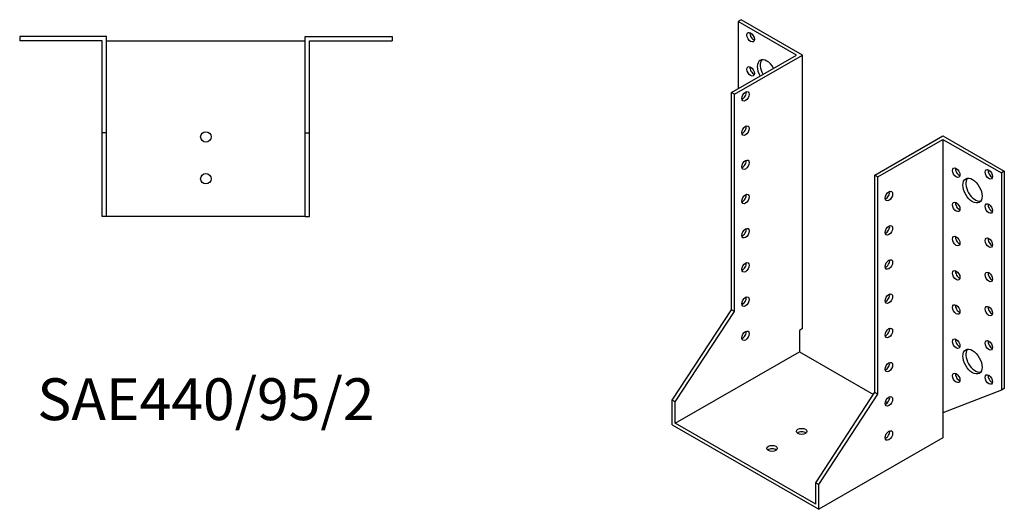
# Model space of a CAD drawing. Units: millimetres. Extents: x 1705 to 2382, y 1067 to 1793.
# Drawn here: x 1911 to 2382, y 1067 to 1301 of the extents above; entities that cross this region are included whole.
import ezdxf

# ---------------------------------------------------------------- set-up
doc = ezdxf.new("R2010")
doc.units = ezdxf.units.MM
doc.layers.add('Part', color=7, linetype='Continuous', lineweight=25)
doc.layers.add('Text', color=7, linetype='Continuous', lineweight=25)
doc.styles.add('EU_style', font='arial.ttf')

msp = doc.modelspace()

# ---------------------------------------------------------------- linework, layer by layer
at = {"layer": 'Part'}
for p, q in [((2255.85, 1300.79), (2254.43, 1299.98)), ((2282.36, 1283.89), (2254.43, 1299.98)), ((2254.43, 1299.98), (2254.43, 1267.81)), ((2285.19, 1283.89), (2255.85, 1300.79)), ((1911, 1292.75), (1911, 1290.75)), ((1952.5, 1292.75), (1911, 1292.75)), ((1950.5, 1290.75), (1911, 1290.75)), ((1950.5, 1246.75), (1950.5, 1290.75)), ((1952.5, 1246.75), (1952.5, 1292.75)), ((1952.5, 1290.75), (2047.5, 1290.75)), ((2047.5, 1292.75), (2089, 1292.75)), ((2047.5, 1246.75), (2047.5, 1292.75)), ((2049.5, 1290.75), (2089, 1290.75)), ((2049.5, 1246.75), (2049.5, 1290.75)), ((2089, 1292.75), (2089, 1290.75)), ((2251.25, 1265.98), (2282.36, 1283.89)), ((2252.66, 1265.16), (2285.19, 1283.89)), ((2285.19, 1153.09), (2285.19, 1283.89)), ((2252.66, 1265.16), (2251.25, 1265.98)), ((2251.25, 1162.15), (2251.25, 1265.98)), ((2252.66, 1161.33), (2252.66, 1265.16)), ((1952.5, 1246.75), (1950.5, 1246.75)), ((1950.5, 1206.75), (1950.5, 1246.75)), ((1952.5, 1206.75), (1952.5, 1246.75)), ((2047.5, 1246.75), (2049.5, 1246.75)), ((2047.5, 1206.75), (2047.5, 1246.75)), ((2049.5, 1206.75), (2049.5, 1246.75)), ((2319.84, 1226.48), (2352.37, 1245.21)), ((2321.25, 1225.66), (2352.37, 1243.58)), ((2352.37, 1245.21), (2381.71, 1228.31)), ((2352.37, 1243.58), (2352.37, 1112.77)), ((2352.37, 1243.58), (2380.3, 1227.5)), ((2319.84, 1226.48), (2321.25, 1225.66)), ((2319.84, 1122.65), (2319.84, 1226.48)), ((2321.25, 1121.84), (2321.25, 1225.66)), ((2381.71, 1228.31), (2380.3, 1227.5)), ((2380.3, 1227.5), (2380.3, 1123.67)), ((2381.71, 1228.31), (2381.71, 1124.48)), ((1952.5, 1206.75), (1950.5, 1206.75)), ((2047.5, 1206.75), (1952.5, 1206.75)), ((2047.5, 1206.75), (2049.5, 1206.75)), ((2222.97, 1118.88), (2251.25, 1162.15)), ((2224.38, 1118.07), (2252.66, 1161.33)), ((2252.66, 1161.33), (2251.25, 1162.15)), ((2285.19, 1153.09), (2283.78, 1152.27)), ((2283.78, 1152.27), (2283.78, 1142.05)), ((2224.38, 1107.85), (2283.78, 1142.05)), ((2283.78, 1142.05), (2319.19, 1121.66)), ((2291.55, 1079.38), (2319.84, 1122.65)), ((2292.97, 1078.57), (2321.25, 1121.84)), ((2319.84, 1122.65), (2321.25, 1121.84)), ((2380.3, 1123.67), (2352.37, 1112.77)), ((2381.71, 1124.48), (2380.3, 1123.67)), ((2224.38, 1118.07), (2222.97, 1118.88)), ((2222.97, 1107.03), (2222.97, 1118.88)), ((2224.38, 1107.85), (2224.38, 1118.07)), ((2324.97, 1118.33), (2325.92, 1117.78)), ((2352.37, 1112.77), (2352.37, 1100.92)), ((2222.97, 1107.03), (2292.97, 1066.71)), ((2291.55, 1069.16), (2224.38, 1107.85)), ((2352.37, 1100.92), (2292.97, 1066.71)), ((2291.55, 1079.38), (2292.97, 1078.57)), ((2291.55, 1069.16), (2291.55, 1079.38)), ((2292.97, 1066.71), (2292.97, 1078.57))]:
    msp.add_line(p, q, dxfattribs=at)
for centre in [(2000, 1244.75), (2000, 1224.75)]:
    msp.add_circle(centre, 2.5, dxfattribs=at)
for centre, major_axis, ratio in [((2260.44, 1292.43), (-1.25, 2.17), 0.578093), ((2260.44, 1276.08), (-1.25, 2.17), 0.578093), ((2257.97, 1264.13), (1.25, 2.17), 0.578093), ((2257.97, 1247.78), (1.25, 2.17), 0.578093), ((2257.97, 1231.43), (1.25, 2.17), 0.578093), ((2358.73, 1227.65), (-1.25, 2.17), 0.578093), ((2374.29, 1226.87), (-1.25, 2.17), 0.578093), ((2366.51, 1219.09), (-3.24, 5.63), 0.578093), ((2257.97, 1215.08), (1.25, 2.17), 0.578093), ((2326.56, 1216.46), (1.25, 2.17), 0.578093), ((2358.73, 1211.3), (-1.25, 2.17), 0.578093), ((2374.29, 1210.52), (-1.25, 2.17), 0.578093), ((2257.97, 1198.72), (1.25, 2.17), 0.578093), ((2326.56, 1200.1), (1.25, 2.17), 0.578093), ((2358.73, 1194.95), (-1.25, 2.17), 0.578093), ((2374.29, 1194.17), (-1.25, 2.17), 0.578093), ((2326.56, 1183.75), (1.25, 2.17), 0.578093), ((2257.97, 1182.37), (1.25, 2.17), 0.578093), ((2358.73, 1178.6), (-1.25, 2.17), 0.578093), ((2374.29, 1177.82), (-1.25, 2.17), 0.578093), ((2257.97, 1166.02), (1.25, 2.17), 0.578093), ((2326.56, 1167.4), (1.25, 2.17), 0.578093), ((2358.73, 1162.25), (-1.25, 2.17), 0.578093), ((2374.29, 1161.47), (-1.25, 2.17), 0.578093), ((2326.56, 1151.05), (1.25, 2.17), 0.578093), ((2257.97, 1149.67), (1.25, 2.17), 0.578093), ((2358.73, 1145.9), (-1.25, 2.17), 0.578093), ((2366.51, 1137.33), (-3.24, 5.63), 0.578093), ((2374.29, 1145.12), (-1.25, 2.17), 0.578093), ((2326.56, 1134.7), (1.25, 2.17), 0.578093), ((2358.73, 1129.55), (-1.25, 2.17), 0.578093), ((2374.29, 1128.76), (-1.25, 2.17), 0.578093), ((2326.56, 1118.35), (1.25, 2.17), 0.578093), ((2284.84, 1103.98), (2.5, 0), 0.575862), ((2326.56, 1102), (1.25, 2.17), 0.578093), ((2270.7, 1095.84), (2.5, 0), 0.575862)]:
    msp.add_ellipse(centre, major_axis=major_axis, ratio=ratio, dxfattribs=at)
for centre, major_axis, ratio, start_param, end_param in [((2261.86, 1293.24), (1.25, -2.17), 0.578093, 3.741535, 5.683243), ((2268.22, 1275.69), (-3.24, 5.63), 0.578093, 4.720803, 7.845567), ((2269.63, 1276.5), (-3.24, 5.63), 0.578093, 0.218896, 1.562382), ((2261.86, 1276.89), (1.25, -2.17), 0.578093, 3.741535, 5.683243), ((2256.55, 1264.94), (1.25, 2.17), 0.578093, 3.741535, 5.683243), ((2256.55, 1248.59), (1.25, 2.17), 0.578093, 3.741535, 5.683243), ((2256.55, 1232.24), (1.25, 2.17), 0.578093, 3.741535, 5.683243), ((2360.14, 1228.47), (1.25, -2.17), 0.578093, 3.741535, 5.683243), ((2375.7, 1227.68), (1.25, -2.17), 0.578093, 3.741535, 5.683243), ((2367.92, 1219.9), (-3.24, 5.63), 0.578093, 0.218896, 2.922697), ((2256.55, 1215.89), (1.25, 2.17), 0.578093, 3.741535, 5.683243), ((2325.14, 1217.27), (1.25, 2.17), 0.578093, 3.741535, 5.683243), ((2360.14, 1212.12), (1.25, -2.17), 0.578093, 3.741535, 5.683243), ((2375.7, 1211.33), (1.25, -2.17), 0.578093, 3.741535, 5.683243), ((2256.55, 1199.54), (1.25, 2.17), 0.578093, 3.741535, 5.683243), ((2325.14, 1200.92), (1.25, 2.17), 0.578093, 3.741535, 5.683243), ((2360.14, 1195.77), (1.25, -2.17), 0.578093, 3.741535, 5.683243), ((2375.7, 1194.98), (1.25, -2.17), 0.578093, 3.741535, 5.683243), ((2256.55, 1183.19), (1.25, 2.17), 0.578093, 3.741535, 5.683243), ((2325.14, 1184.57), (1.25, 2.17), 0.578093, 3.741535, 5.683243), ((2360.14, 1179.41), (1.25, -2.17), 0.578093, 3.741535, 5.683243), ((2375.7, 1178.63), (1.25, -2.17), 0.578093, 3.741535, 5.683243), ((2256.55, 1166.84), (1.25, 2.17), 0.578093, 3.741535, 5.683243), ((2325.14, 1168.22), (1.25, 2.17), 0.578093, 3.741535, 5.683243), ((2360.14, 1163.06), (1.25, -2.17), 0.578093, 3.741535, 5.683243), ((2375.7, 1162.28), (1.25, -2.17), 0.578093, 3.741535, 5.683243), ((2325.14, 1151.87), (1.25, 2.17), 0.578093, 3.741535, 5.683243), ((2256.55, 1150.49), (1.25, 2.17), 0.578093, 3.741535, 5.683243), ((2360.14, 1146.71), (1.25, -2.17), 0.578093, 3.741535, 5.683243), ((2375.7, 1145.93), (1.25, -2.17), 0.578093, 3.741535, 5.683243), ((2367.92, 1138.15), (-3.24, 5.63), 0.578093, 0.218896, 2.922697), ((2325.14, 1135.51), (1.25, 2.17), 0.578093, 3.741535, 5.683243), ((2360.14, 1130.36), (1.25, -2.17), 0.578093, 3.741535, 5.683243), ((2375.7, 1129.58), (1.25, -2.17), 0.578093, 3.741535, 5.683243), ((2325.14, 1119.16), (1.25, 2.17), 0.578093, 3.741535, 5.683243), ((2284.84, 1102.34), (-2.5, 0), 0.575862, 3.745517, 5.67926), ((2325.14, 1102.81), (1.25, 2.17), 0.578093, 3.741535, 5.683243), ((2270.7, 1094.2), (-2.5, 0), 0.575862, 3.745517, 5.67926)]:
    msp.add_ellipse(centre, major_axis=major_axis, ratio=ratio, start_param=start_param, end_param=end_param, dxfattribs=at)

# ---------------------------------------------------------------- texts
at = {"layer": 'Text', "insert": (2000, 1116.75), "char_height": 20, "width": 343.6746, "attachment_point": 5, "style": 'EU_style'}
msp.add_mtext('{SAE440/95/2}', dxfattribs=at)

doc.saveas('drawing.dxf')
